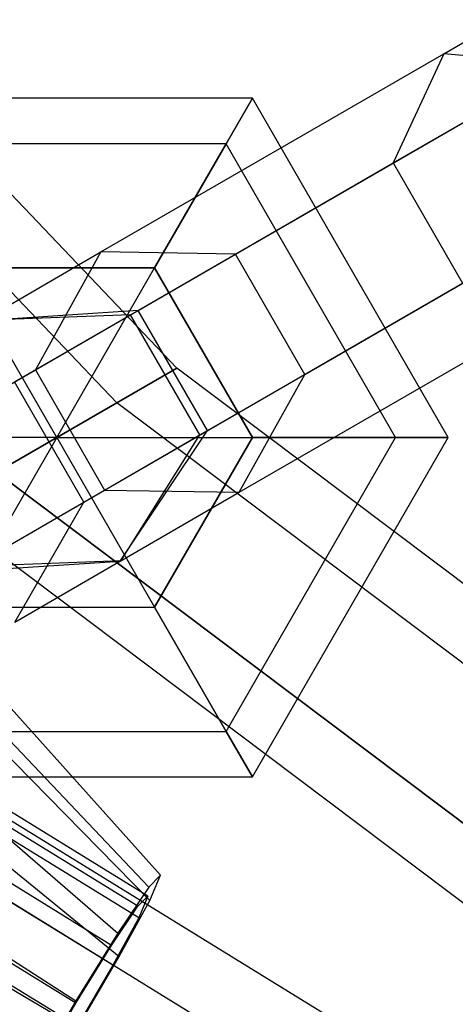
# Model space of a CAD drawing. Extents: x -4830 to 1580, y -1580 to 3330.
# Drawn here: x -2165 to -2138, y 366 to 427 of the extents above; entities that cross this region are included whole.
import ezdxf

# ---------------------------------------------------------------- set-up
doc = ezdxf.new("R2010")
doc.units = 0

msp = doc.modelspace()

# ---------------------------------------------------------------- linework, layer by layer
at = {"color": 0}
for p, q in [((-3078.626573, 939.359367, 1080), (-1821.757851, 166.165883, 1080)), ((-3080.853435, 935.739479, 1087.361216), (-1823.984713, 162.545996, 1087.361216)), ((-3080.853435, 935.739479, 1072.638784), (-1823.984713, 162.545996, 1072.638784)), ((-2155.415743, 405.382477, 570.88266), (-2318.817721, 576.623424, 548.119051)), ((-2159.096351, 403.257477, 578.243876), (-2322.498329, 574.498424, 555.480267)), ((-2159.096351, 403.257477, 563.521445), (-2322.498329, 574.498424, 540.757835)), ((-2139.041829, 424.650915, 471.198976), (-2106.328338, 443.538058, 433.495904)), ((-2142.134147, 417.958087, 466.811534), (-2107.993121, 437.669418, 427.463196)), ((-2160.079771, 412.504654, 518.720462), (-2139.041829, 424.650915, 471.198976)), ((-2139.041829, 424.650915, 471.198976), (-2142.134147, 417.958087, 466.811534)), ((-2131.699512, 423.982526, 475.586417), (-2139.041829, 424.650915, 471.198976)), ((-2151.81941, 412.366298, 521.034186), (-2131.699512, 423.982526, 475.586417)), ((-2150.776958, 421.917087, 571.41982), (-2174.776958, 421.917087, 571.41982)), ((-2152.384654, 419.132477, 559.41982), (-2150.776958, 421.917087, 571.41982)), ((-2150.776958, 421.917087, 571.41982), (-2152.384654, 419.132477, 583.41982)), ((-2138.776958, 401.132477, 571.41982), (-2150.776958, 421.917087, 571.41982)), ((-2152.384654, 419.132477, 559.41982), (-2173.169263, 419.132477, 559.41982)), ((-2152.384654, 419.132477, 583.41982), (-2173.169263, 419.132477, 583.41982)), ((-2156.776958, 411.524782, 550.63521), (-2152.384654, 419.132477, 559.41982)), ((-2152.384654, 419.132477, 583.41982), (-2156.776958, 411.524782, 592.204429)), ((-2141.992349, 401.132477, 559.41982), (-2152.384654, 419.132477, 559.41982)), ((-2141.992349, 401.132477, 583.41982), (-2152.384654, 419.132477, 583.41982)), ((-2164.090131, 405.281794, 516.406739), (-2142.134147, 417.958087, 466.811534)), ((-2142.134147, 417.958087, 466.811534), (-2137.884147, 410.596871, 466.811534)), ((-2147.56941, 405.005082, 521.034186), (-2127.449512, 416.62131, 475.586417)), ((-2167.387724, 408.285405, 571.419704), (-2160.079771, 412.504654, 518.720462)), ((-2160.079771, 412.504654, 518.720462), (-2164.090131, 405.281794, 516.406739)), ((-2151.81941, 412.366298, 521.034186), (-2160.079771, 412.504654, 518.720462)), ((-2157.787967, 408.92035, 564.074749), (-2151.81941, 412.366298, 521.034186)), ((-2147.56941, 405.005082, 521.034186), (-2151.81941, 412.366298, 521.034186)), ((-2156.776958, 411.524782, 550.63521), (-2168.776958, 411.524782, 550.63521)), ((-2168.776958, 411.524782, 592.204429), (-2156.776958, 411.524782, 592.204429)), ((-2162.776958, 401.132477, 547.41982), (-2168.776958, 411.524782, 550.63521)), ((-2162.776958, 401.132477, 595.41982), (-2168.776958, 411.524782, 592.204429)), ((-2162.776958, 401.132477, 547.41982), (-2156.776958, 411.524782, 550.63521)), ((-2162.776958, 401.132477, 595.41982), (-2156.776958, 411.524782, 592.204429)), ((-2150.776958, 401.132477, 550.63521), (-2156.776958, 411.524782, 550.63521)), ((-2156.776958, 411.524782, 592.204429), (-2150.776958, 401.132477, 592.204429)), ((-2159.840131, 397.920578, 516.406739), (-2137.884147, 410.596871, 466.811534)), ((-2151.579771, 397.782222, 518.720462), (-2130.541829, 409.928483, 471.198976)), ((-2157.787967, 408.92035, 564.074749), (-2167.387724, 408.285405, 571.419704)), ((-2158.243507, 408.657343, 564.073758), (-2167.334765, 408.31598, 571.41982)), ((-2165.373542, 404.540816, 656.602089), (-2158.243507, 408.657343, 564.073758)), ((-2158.243507, 408.657343, 564.073758), (-2157.787967, 408.92035, 564.074749)), ((-2153.993507, 401.296127, 564.073758), (-2158.243507, 408.657343, 564.073758)), ((-2153.537967, 401.559134, 564.074749), (-2157.787967, 408.92035, 564.074749)), ((-2159.096351, 403.257477, 578.243876), (-2155.415743, 405.382477, 570.88266)), ((-2155.415743, 405.382477, 570.88266), (-2159.096351, 403.257477, 563.521445)), ((-2155.415743, 405.382477, 570.88266), (-2159.096351, 403.257477, 578.243876)), ((-2159.096351, 403.257477, 563.521445), (-2155.415743, 405.382477, 570.88266)), ((-1955.521619, 255.210279, 593.64627), (-2155.415743, 405.382477, 570.88266)), ((-2172.73748, 400.289244, 578.764659), (-2164.090131, 405.281794, 516.406739)), ((-2164.090131, 405.281794, 516.406739), (-2159.840131, 397.920578, 516.406739)), ((-2153.537967, 401.559134, 564.074749), (-2147.56941, 405.005082, 521.034186)), ((-2151.579771, 397.782222, 518.720462), (-2147.56941, 405.005082, 521.034186)), ((-2161.123542, 397.1796, 656.602089), (-2165.373542, 404.540816, 656.602089)), ((-2157.18569, 373.045404, 1080.485113), (-2206.561814, 403.358243, 1080.510001)), ((-2166.457566, 399.007477, 578.243876), (-2159.096351, 403.257477, 578.243876)), ((-2159.096351, 403.257477, 563.521445), (-2166.457566, 399.007477, 563.521445)), ((-2159.096351, 403.257477, 578.243876), (-2166.457566, 399.007477, 578.243876)), ((-2166.457566, 399.007477, 563.521445), (-2159.096351, 403.257477, 563.521445)), ((-1959.202227, 253.085279, 601.007486), (-2159.096351, 403.257477, 578.243876)), ((-1959.202227, 253.085279, 586.285054), (-2159.096351, 403.257477, 563.521445)), ((-2157.793343, 372.425466, 1076.747302), (-2207.169468, 402.738304, 1076.77219)), ((-2157.749472, 371.721746, 1084.053916), (-2207.125597, 402.034585, 1084.078804)), ((-2162.776958, 401.132477, 547.41982), (-2174.776958, 401.132477, 550.63521)), ((-2162.776958, 401.132477, 595.41982), (-2174.776958, 401.132477, 592.204429)), ((-2162.776958, 401.132477, 547.41982), (-2168.776958, 390.740172, 550.63521)), ((-2162.776958, 401.132477, 595.41982), (-2168.776958, 390.740172, 592.204429)), ((-2162.776958, 401.132477, 547.41982), (-2156.776958, 390.740172, 550.63521)), ((-2162.776958, 401.132477, 547.41982), (-2150.776958, 401.132477, 550.63521)), ((-2162.776958, 401.132477, 595.41982), (-2156.776958, 390.740172, 592.204429)), ((-2162.776958, 401.132477, 595.41982), (-2150.776958, 401.132477, 592.204429)), ((-2161.123542, 397.1796, 656.602089), (-2153.993507, 401.296127, 564.073758)), ((-2158.887724, 393.562973, 571.419704), (-2153.537967, 401.559134, 564.074749)), ((-2158.834765, 393.593548, 571.41982), (-2153.993507, 401.296127, 564.073758)), ((-2156.776958, 390.740172, 550.63521), (-2150.776958, 401.132477, 550.63521)), ((-2150.776958, 401.132477, 592.204429), (-2156.776958, 390.740172, 592.204429)), ((-2153.993507, 401.296127, 564.073758), (-2153.537967, 401.559134, 564.074749)), ((-2152.384654, 383.132477, 559.41982), (-2141.992349, 401.132477, 559.41982)), ((-2152.384654, 383.132477, 583.41982), (-2141.992349, 401.132477, 583.41982)), ((-2150.776958, 401.132477, 550.63521), (-2141.992349, 401.132477, 559.41982)), ((-2150.776958, 380.347867, 571.41982), (-2138.776958, 401.132477, 571.41982)), ((-2141.992349, 401.132477, 583.41982), (-2150.776958, 401.132477, 592.204429)), ((-2141.992349, 401.132477, 559.41982), (-2138.776958, 401.132477, 571.41982)), ((-2138.776958, 401.132477, 571.41982), (-2141.992349, 401.132477, 583.41982)), ((-2159.409612, 370.028043, 1073.842026), (-2208.785737, 400.340881, 1073.866914)), ((-2159.333625, 368.809165, 1086.497453), (-2208.70975, 399.122003, 1086.522341)), ((-2166.457566, 399.007477, 578.243876), (-1966.563443, 248.835279, 601.007486)), ((-1966.563443, 248.835279, 586.285054), (-2166.457566, 399.007477, 563.521445)), ((-2168.48748, 392.928028, 578.764659), (-2159.840131, 397.920578, 516.406739)), ((-2159.840131, 397.920578, 516.406739), (-2151.579771, 397.782222, 518.720462)), ((-2158.887724, 393.562973, 571.419704), (-2151.579771, 397.782222, 518.720462)), ((-2166.764474, 393.922806, 741.171725), (-2161.123542, 397.1796, 656.602089)), ((-2165.35181, 389.830931, 655.993216), (-2161.123542, 397.1796, 656.602089)), ((-2161.601419, 366.495522, 1072.547752), (-2210.977544, 396.808361, 1072.57264)), ((-1970.244051, 246.710279, 593.64627), (-2170.138174, 396.882477, 570.88266)), ((-2210.889801, 395.400922, 1087.185869), (-2161.513677, 365.088083, 1087.160981)), ((-2168.48748, 392.928028, 578.764659), (-2158.887724, 393.562973, 571.419704)), ((-2167.926024, 393.252185, 578.765881), (-2158.834765, 393.593548, 571.41982)), ((-2165.35181, 389.830931, 655.993216), (-2158.834765, 393.593548, 571.41982)), ((-2158.834765, 393.593548, 571.41982), (-2158.887724, 393.562973, 571.419704)), ((-2168.776958, 390.740172, 550.63521), (-2156.776958, 390.740172, 550.63521)), ((-2168.776958, 390.740172, 592.204429), (-2156.776958, 390.740172, 592.204429)), ((-2156.776958, 390.740172, 550.63521), (-2152.384654, 383.132477, 559.41982)), ((-2152.384654, 383.132477, 583.41982), (-2156.776958, 390.740172, 592.204429)), ((-2165.751331, 384.734181, 1080.898987), (-2156.414185, 374.325452, 1080.596422)), ((-2166.752172, 383.713106, 1074.742592), (-2157.129072, 373.596112, 1076.198997)), ((-2173.169263, 383.132477, 559.41982), (-2152.384654, 383.132477, 559.41982)), ((-2173.169263, 383.132477, 583.41982), (-2152.384654, 383.132477, 583.41982)), ((-2152.384654, 383.132477, 559.41982), (-2150.776958, 380.347867, 571.41982)), ((-2150.776958, 380.347867, 571.41982), (-2152.384654, 383.132477, 583.41982)), ((-2166.679913, 382.554039, 1086.777016), (-2157.077459, 372.768207, 1084.795013)), ((-2174.776958, 380.347867, 571.41982), (-2150.776958, 380.347867, 571.41982)), ((-2169.414262, 379.764409, 1069.957432), (-2159.030565, 370.775614, 1072.781025)), ((-2169.289107, 377.756846, 1090.801665), (-2158.941168, 369.34164, 1087.669763)), ((-2156.414185, 374.325452, 1080.596422), (-2157.129072, 373.596112, 1076.198997)), ((-2157.077459, 372.768207, 1084.795013), (-2156.414185, 374.325452, 1080.596422)), ((-2173.024297, 373.946141, 1067.825686), (-2161.609161, 366.619708, 1071.25835)), ((-2157.129072, 373.596112, 1076.198997), (-2159.030565, 370.775614, 1072.781025)), ((-2158.941168, 369.34164, 1087.669763), (-2157.077459, 372.768207, 1084.795013)), ((-2157.793343, 372.425466, 1076.747302), (-2157.18569, 373.045404, 1080.485113)), ((-2157.18569, 373.045404, 1080.485113), (-2157.749472, 371.721746, 1084.053916)), ((-2159.409612, 370.028043, 1073.842026), (-2157.793343, 372.425466, 1076.747302)), ((-2161.505935, 364.963898, 1088.450383), (-2172.87978, 371.628006, 1091.894533)), ((-2157.749472, 371.721746, 1084.053916), (-2159.333625, 368.809165, 1086.497453)), ((-2159.030565, 370.775614, 1072.781025), (-2161.609161, 366.619708, 1071.25835)), ((-2161.601419, 366.495522, 1072.547752), (-2159.409612, 370.028043, 1073.842026)), ((-2161.505935, 364.963898, 1088.450383), (-2158.941168, 369.34164, 1087.669763)), ((-2159.333625, 368.809165, 1086.497453), (-2161.513677, 365.088083, 1087.160981)), ((-2161.609161, 366.619708, 1071.25835), (-2164.173927, 362.241966, 1072.03897)), ((-2163.78147, 362.774441, 1073.211279), (-2161.601419, 366.495522, 1072.547752))]:
    msp.add_line(p, q, dxfattribs=at)

doc.saveas('drawing.dxf')
